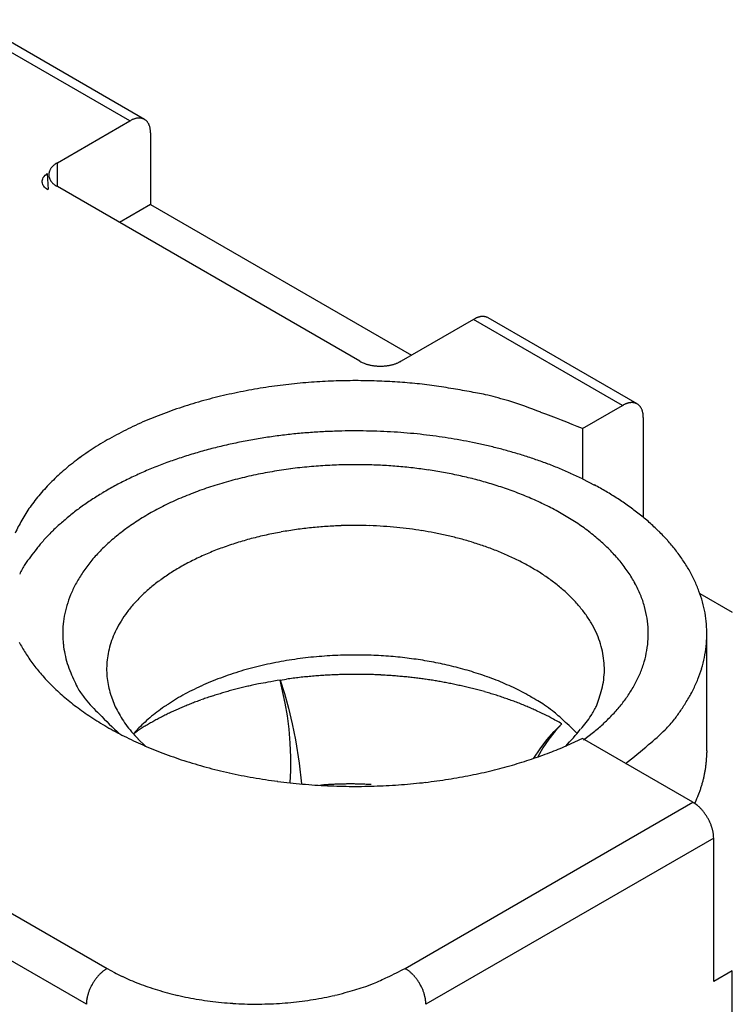
# Model space of a CAD drawing. Units: millimetres. Extents: x 11 to 673, y 29 to 500.
# Drawn here: x 319 to 331, y 242 to 258 of the extents above; entities that cross this region are included whole.
import ezdxf

# ---------------------------------------------------------------- set-up
doc = ezdxf.new("R2010")
doc.units = ezdxf.units.MM
doc.header["$MEASUREMENT"] = 0
doc.layers.get('0').update_dxf_attribs({"lineweight": 30})

msp = doc.modelspace()

# ---------------------------------------------------------------- linework, layer by layer
for p, q in [((321.444, 256.75), (292.312, 273.57)), ((321.194, 256.725), (292.062, 273.545)), ((319.957, 256.011), (321.194, 256.725)), ((321.194, 256.725), (321.211, 256.735)), ((321.548, 256.521), (321.548, 255.297)), ((319.957, 255.603), (319.957, 256.011)), ((319.781, 255.827), (319.801, 255.552)), ((319.957, 255.603), (319.94, 255.613)), ((325.119, 252.623), (319.957, 255.603)), ((321.548, 255.297), (321.018, 254.99)), ((321.548, 255.297), (326.003, 252.725)), ((327.063, 253.337), (325.826, 252.623)), ((329.609, 251.867), (327.063, 253.337)), ((327.313, 253.362), (327.306, 253.366)), ((329.859, 251.892), (327.313, 253.362)), ((325.826, 252.623), (325.809, 252.613)), ((328.922, 251.471), (329.609, 251.867)), ((329.609, 251.867), (329.626, 251.876)), ((329.963, 251.663), (329.963, 249.956)), ((328.922, 251.471), (328.922, 250.614)), ((328.922, 250.614), (328.722, 250.707)), ((328.922, 250.614), (329.128, 250.508)), ((330.929, 248.656), (331.483, 248.336)), ((331.048, 245.968), (331.048, 247.968)), ((323.76, 247.177), (323.871, 247.193)), ((323.849, 246.783), (323.76, 247.177)), ((323.76, 247.177), (323.833, 246.946)), ((323.833, 246.946), (323.902, 246.695)), ((323.884, 246.567), (323.849, 246.783)), ((323.902, 246.695), (323.966, 246.43)), ((323.913, 246.341), (323.884, 246.567)), ((321.254, 246.258), (321.35, 246.36)), ((323.934, 246.098), (323.913, 246.341)), ((323.966, 246.43), (324.022, 246.157)), ((328.44, 246.301), (328.572, 246.431)), ((328.572, 246.431), (328.455, 246.306)), ((321.252, 246.261), (321.319, 246.305)), ((321.459, 246.05), (321.333, 246.172)), ((324.022, 246.157), (324.087, 245.76)), ((328.199, 246.005), (328.315, 246.159)), ((328.347, 246.168), (328.248, 246.02)), ((328.315, 246.159), (328.44, 246.301)), ((328.455, 246.306), (328.347, 246.168)), ((328.922, 246.181), (328.653, 246.056)), ((330.811, 245.09), (328.922, 246.181)), ((328.94, 246.156), (329.113, 246.287)), ((323.944, 245.86), (323.934, 246.098)), ((328.094, 245.841), (328.199, 246.005)), ((328.248, 246.02), (328.159, 245.864)), ((323.944, 245.633), (323.944, 245.86)), ((331.048, 245.968), (331.048, 245.938)), ((324.087, 245.76), (324.124, 245.403)), ((323.934, 245.422), (323.944, 245.633)), ((324.439, 245.38), (324.469, 245.382)), ((325.897, 242.253), (330.811, 245.09)), ((331.165, 244.478), (326.25, 241.641)), ((331.165, 244.478), (331.164, 244.498)), ((331.165, 242.028), (331.165, 244.478)), ((318.048, 243.845), (320.805, 242.253)), ((320.452, 241.641), (317.694, 243.233)), ((320.805, 242.253), (320.789, 242.243)), ((320.805, 242.253), (320.93, 242.185)), ((325.897, 242.253), (325.913, 242.243)), ((331.483, 242.212), (331.165, 242.028)), ((331.483, 234.129), (331.483, 242.212))]:
    msp.add_line(p, q)
for centre, radius, start, end in [((321.405, 256.363), 0.419, 114.9736, 117.575), ((321.403, 256.366), 0.416, 112.2761, 114.8763), ((321.395, 256.383), 0.397, 109.4239, 112.1255), ((321.379, 256.421), 0.355, 106.1215, 109.0931), ((321.369, 256.452), 0.324, 102.7221, 105.9352), ((321.362, 256.478), 0.297, 98.9411, 102.3881), ((321.357, 256.502), 0.272, 95.0516, 98.7443), ((321.353, 256.526), 0.248, 90.6833, 94.6591), ((321.352, 256.546), 0.228, 86.2227, 90.4742), ((321.352, 256.564), 0.21, 81.2993, 85.8314), ((321.354, 256.578), 0.196, 76.3254, 81.1166), ((321.355, 256.589), 0.184, 70.9419, 75.9721), ((321.358, 256.597), 0.176, 65.625, 70.8519), ((321.359, 256.603), 0.17, 59.9856, 65.3613), ((321.36, 256.604), 0.168, 54.6228, 60.0613), ((321.359, 256.604), 0.17, 49.0778, 54.4911), ((321.358, 256.601), 0.172, 43.8359, 49.2122), ((321.355, 256.598), 0.177, 38.5436, 43.8598), ((321.345, 256.589), 0.19, 34.0344, 39.0377), ((321.327, 256.575), 0.213, 29.6421, 34.1586), ((321.325, 256.575), 0.215, 24.7883, 29.4176), ((321.332, 256.578), 0.207, 19.939, 24.9549), ((321.278, 256.549), 0.268, 18.0582, 21.7538), ((320.975, 256.447), 0.587, 16.846, 18.3944), ((321.279, 256.555), 0.266, 9.0586, 13.5375), ((321.267, 256.55), 0.278, 2.9988, 9.7181), ((320.758, 256.486), 0.791, 2.5934, 5.7225), ((320.021, 255.792), 0.213, 149.638, 154.1543), ((320.022, 255.791), 0.215, 144.7943, 149.4233), ((320.016, 255.796), 0.207, 139.9371, 144.9527), ((320.068, 255.763), 0.268, 138.0707, 141.766), ((320.307, 255.552), 0.587, 136.8404, 138.3887), ((320.062, 255.761), 0.266, 129.0447, 133.5233), ((320.073, 255.753), 0.278, 123.0021, 129.721), ((320.383, 255.345), 0.791, 122.5979, 125.7268), ((319.979, 255.807), 0.168, 174.5852, 180.0237), ((319.98, 255.807), 0.17, 180.0074, 185.3831), ((319.98, 255.807), 0.17, 169.1087, 174.5218), ((319.986, 255.808), 0.176, 185.6036, 190.8305), ((319.983, 255.806), 0.172, 163.8267, 169.2028), ((319.994, 255.81), 0.184, 190.9406, 195.9708), ((319.987, 255.805), 0.177, 158.5192, 163.8351), ((320.005, 255.814), 0.196, 196.3514, 201.1428), ((320.018, 255.82), 0.21, 201.2682, 205.8005), ((320, 255.802), 0.19, 154.0317, 159.0346), ((320.034, 255.829), 0.228, 206.2357, 210.4874), ((320.05, 255.84), 0.248, 210.6898, 214.6658), ((320.069, 255.855), 0.272, 215.0307, 218.7235), ((320.088, 255.872), 0.297, 218.9452, 222.3925), ((320.106, 255.891), 0.324, 222.7284, 225.9418), ((320.128, 255.915), 0.355, 226.1064, 229.0782), ((320.153, 255.948), 0.397, 229.439, 232.1408), ((320.164, 255.964), 0.416, 232.2715, 234.8719), ((320.165, 255.967), 0.419, 234.9649, 237.5665), ((327.24, 253.057), 0.33, 105.9384, 107.5203), ((327.232, 253.087), 0.299, 104.2408, 105.9832), ((327.228, 253.105), 0.28, 102.5552, 104.4067), ((327.226, 253.113), 0.272, 100.6791, 102.5676), ((327.225, 253.123), 0.262, 98.8034, 100.7443), ((327.223, 253.136), 0.25, 96.812, 98.8332), ((327.222, 253.146), 0.239, 94.8203, 96.9145), ((327.221, 253.156), 0.229, 92.6779, 94.84), ((327.221, 253.165), 0.22, 90.5449, 92.7741), ((327.221, 253.174), 0.212, 88.2633, 90.5624), ((327.222, 253.181), 0.204, 85.996, 88.3608), ((327.222, 253.188), 0.197, 83.5738, 86.0025), ((327.223, 253.194), 0.191, 81.1777, 83.665), ((327.224, 253.2), 0.185, 78.6428, 81.1853), ((327.226, 253.204), 0.18, 76.1335, 78.7251), ((327.226, 253.208), 0.176, 73.4802, 76.115), ((327.228, 253.212), 0.173, 70.8694, 73.5383), ((327.228, 253.214), 0.171, 68.1554, 70.8528), ((327.486, 252.564), 0.881, 117.286, 118.6991), ((327.236, 253.065), 0.321, 115.5193, 118.4665), ((327.242, 253.054), 0.333, 113.8794, 115.713), ((327.436, 252.558), 0.867, 111.8063, 112.3514), ((327.253, 253.019), 0.37, 110.5061, 111.9125), ((327.229, 253.092), 0.293, 109.3293, 111.2081), ((327.238, 253.066), 0.321, 107.6794, 109.3459), ((327.229, 253.215), 0.169, 65.5112, 68.227), ((327.229, 253.216), 0.169, 62.703, 65.4138), ((325.621, 253.591), 1.091, 242.6063, 245.0634), ((325.371, 253.023), 0.471, 243.3989, 247.874), ((325.412, 253.125), 0.581, 247.9583, 250.4627), ((325.661, 253.996), 1.486, 252.6719, 253.4897), ((325.45, 253.281), 0.74, 253.4083, 255.2478), ((325.435, 253.19), 0.649, 254.4898, 256.7552), ((325.461, 253.308), 0.769, 256.8753, 258.7975), ((325.473, 253.389), 0.851, 259.0373, 260.7905), ((325.469, 253.368), 0.83, 260.839, 262.6767), ((325.47, 253.37), 0.832, 262.5912, 264.4534), ((325.472, 253.395), 0.857, 264.5204, 266.3459), ((325.473, 253.409), 0.871, 266.3428, 268.151), ((325.472, 253.408), 0.87, 268.2008, 270.0175), ((325.473, 253.404), 0.866, 269.9777, 271.8033), ((325.472, 253.399), 0.861, 271.8461, 273.6768), ((325.474, 253.386), 0.848, 273.635, 275.4811), ((325.475, 253.369), 0.831, 275.5164, 277.3781), ((325.478, 253.346), 0.808, 277.3255, 279.2151), ((325.482, 253.323), 0.784, 279.2394, 281.1522), ((325.489, 253.293), 0.754, 281.0882, 283.0383), ((325.495, 253.266), 0.726, 283.0597, 285.0372), ((325.505, 253.23), 0.688, 284.9683, 286.9986), ((325.516, 253.195), 0.652, 286.9911, 289.0702), ((325.528, 253.164), 0.618, 288.9962, 291.1199), ((325.535, 253.144), 0.598, 291.1543, 293.2757), ((325.557, 253.094), 0.543, 293.1797, 295.4302), ((325.589, 253.031), 0.472, 295.2907, 297.7743), ((324.948, 242.787), 9.496, 96.5811, 98.9489), ((325.002, 242.518), 9.77, 94.4398, 96.7161), ((325.03, 242.218), 10.072, 92.2916, 94.4631), ((325.043, 242.199), 10.091, 90.2396, 92.3657), ((325.043, 242.269), 10.021, 88.147, 90.2372), ((325.069, 242.136), 10.153, 86.3214, 88.3191), ((325.032, 241.518), 10.772, 84.5261, 86.3364), ((325.091, 242.57), 9.72, 82.309, 84.2788), ((325.294, 244.17), 8.106, 79.8738, 82.2187), ((324.774, 243.578), 8.686, 101.2318, 103.8371), ((324.88, 243.173), 9.104, 98.9064, 101.3911), ((325.128, 242.216), 10.061, 79.1333, 80.8984), ((317.539, 201.941), 51.045, 78.9692, 79.2905), ((325.389, 244.422), 7.858, 73.1575, 75.8823), ((324.457, 244.603), 7.614, 106.3194, 109.2447), ((324.638, 244.088), 8.159, 103.7664, 106.5255), ((325.861, 245.996), 6.215, 67.778, 73.1225), ((329.82, 251.505), 0.419, 114.9682, 117.5697), ((329.818, 251.507), 0.416, 112.2761, 114.8764), ((329.81, 251.525), 0.397, 109.421, 112.1227), ((329.794, 251.563), 0.355, 106.1185, 109.0902), ((329.784, 251.593), 0.324, 102.719, 105.9322), ((329.776, 251.619), 0.297, 98.9411, 102.3882), ((329.772, 251.643), 0.272, 95.0412, 98.7339), ((329.768, 251.667), 0.248, 90.6849, 94.6606), ((329.767, 251.687), 0.228, 86.2202, 90.4718), ((329.767, 251.705), 0.21, 81.292, 85.8242), ((329.768, 251.72), 0.196, 76.3288, 81.12), ((329.77, 251.731), 0.184, 70.9385, 75.9687), ((329.772, 251.739), 0.176, 65.6184, 70.8452), ((329.774, 251.745), 0.17, 59.9856, 65.3613), ((329.775, 251.746), 0.168, 54.6004, 60.0388), ((329.774, 251.745), 0.17, 49.0972, 54.5104), ((329.772, 251.743), 0.172, 43.8334, 49.2096), ((329.769, 251.74), 0.177, 38.5414, 43.8575), ((324.249, 245.159), 7.02, 109.1404, 112.259), ((322.523, 236.163), 16.591, 67.3133, 69.949), ((329.76, 251.73), 0.19, 34.0047, 39.0078), ((329.741, 251.717), 0.213, 29.6403, 34.1567), ((329.739, 251.717), 0.215, 24.8162, 29.4455), ((329.747, 251.72), 0.207, 19.939, 24.9549), ((329.692, 251.691), 0.268, 18.0571, 21.7526), ((329.39, 251.589), 0.587, 16.845, 18.3933), ((329.693, 251.697), 0.266, 9.0311, 13.5098), ((329.682, 251.692), 0.278, 2.9986, 9.7179), ((329.173, 251.627), 0.791, 2.5934, 5.7224), ((323.993, 245.709), 6.415, 112.0003, 115.3384), ((323.722, 246.247), 5.812, 115.1935, 118.7724), ((325.04, 241.263), 10.17, 96.9836, 98.4392), ((325.055, 241.125), 10.309, 95.5452, 96.9716), ((325.058, 240.962), 10.471, 94.0846, 95.476), ((325.061, 240.905), 10.528, 92.7091, 94.0781), ((325.054, 240.816), 10.616, 91.3078, 92.6474), ((325.053, 240.833), 10.6, 89.9839, 91.306), ((325.043, 240.801), 10.631, 88.6317, 89.9274), ((325.045, 240.903), 10.529, 87.3486, 88.6334), ((325.04, 240.977), 10.456, 86.0341, 87.3016), ((325.048, 241.081), 10.352, 84.7853, 86.0388), ((325.034, 241.037), 10.397, 83.5077, 84.7267), ((325.092, 241.527), 9.903, 82.2757, 83.5248), ((323.408, 246.757), 5.214, 118.4523, 122.3113), ((324.939, 242.004), 9.422, 101.6541, 103.236), ((324.985, 241.709), 9.72, 100.032, 101.5655), ((325.02, 241.495), 9.937, 98.5172, 100.0139), ((325.145, 241.912), 9.515, 81.0073, 82.2772), ((325.158, 241.973), 9.452, 79.7585, 81.0309), ((325.226, 242.34), 9.079, 78.4264, 79.7695), ((325.291, 242.589), 8.822, 77.1117, 78.5115), ((325.353, 242.85), 8.554, 75.6739, 77.1307), ((323.101, 247.215), 4.663, 122.126, 126.2723), ((324.706, 242.969), 8.429, 106.7082, 108.45), ((324.801, 242.632), 8.779, 104.9899, 106.6746), ((324.877, 242.287), 9.132, 103.261, 104.889), ((325.421, 243.071), 8.323, 74.2424, 75.7506), ((325.509, 243.368), 8.013, 72.6884, 74.2647), ((322.765, 247.626), 4.134, 125.8913, 130.3741), ((324.465, 243.719), 7.642, 110.4179, 112.2959), ((324.596, 243.349), 8.034, 108.5663, 110.375), ((325.06, 241.983), 8.872, 91.1779, 93.1679), ((325.046, 241.986), 8.869, 89.1424, 91.0871), ((325.044, 242.001), 8.854, 87.2286, 89.1277), ((325.622, 243.688), 7.674, 71.1316, 72.7846), ((325.783, 244.138), 7.196, 69.4207, 71.1878), ((325.861, 244.307), 7.011, 67.7165, 69.5296), ((322.46, 247.963), 3.679, 130.1623, 134.9618), ((324.155, 244.495), 6.806, 114.4398, 116.4803), ((324.323, 244.109), 7.227, 112.4284, 114.3838), ((325.015, 242.686), 8.169, 99.81, 102.0712), ((325.047, 242.373), 8.483, 97.4909, 99.6594), ((325.064, 242.191), 8.666, 95.3445, 97.4487), ((325.064, 241.982), 8.874, 93.1914, 95.2174), ((325.019, 241.867), 8.99, 85.2947, 87.1101), ((325.07, 242.456), 8.398, 83.4383, 85.3143), ((325.119, 242.865), 7.986, 81.5491, 83.4463), ((325.141, 242.989), 7.861, 79.6725, 81.576), ((325.237, 243.48), 7.36, 77.662, 79.7241), ((325.81, 244.2), 7.129, 65.884, 67.662), ((322.146, 248.245), 3.257, 134.5466, 139.7083), ((323.977, 244.89), 6.374, 116.633, 118.7677), ((324.873, 243.422), 7.42, 104.6721, 107.1415), ((324.957, 242.997), 7.852, 102.1347, 104.4841), ((325.325, 243.782), 7.046, 75.6486, 77.8352), ((325.424, 244.132), 6.683, 73.394, 75.7267), ((325.543, 244.46), 6.334, 71.0977, 73.5768), ((321.885, 248.453), 2.924, 139.5109, 144.9678), ((323.603, 245.586), 5.583, 121.2273, 123.5507), ((323.786, 245.25), 5.966, 118.8245, 121.0552), ((324.608, 244.326), 6.479, 110.0577, 112.8012), ((324.755, 243.842), 6.984, 107.233, 109.8251), ((325.699, 244.883), 5.884, 68.532, 71.2101), ((325.873, 245.259), 5.47, 65.8972, 68.7745), ((326.45, 245.506), 5.675, 59.5124, 61.8341), ((326.417, 245.463), 5.728, 57.1572, 59.4497), ((323.37, 245.956), 5.146, 123.6576, 126.1146), ((324.424, 244.799), 5.972, 112.9275, 115.836), ((326.075, 245.68), 5.003, 62.9224, 66.0492), ((326.524, 245.648), 5.515, 54.6785, 57.0453), ((321.63, 248.61), 2.625, 144.5775, 150.3558), ((323.114, 246.336), 4.689, 126.3203, 128.9413), ((323.974, 245.752), 4.918, 119.3906, 122.7065), ((324.217, 245.289), 5.441, 116.1245, 119.2238), ((326.294, 246.055), 4.57, 59.8411, 63.2293), ((326.819, 246.108), 4.969, 51.7814, 54.3825), ((327.066, 246.442), 4.554, 48.8225, 51.6277), ((321.443, 248.711), 2.412, 150.2491, 156.2247), ((322.883, 246.632), 4.313, 131.7909, 134.4507), ((322.941, 246.546), 4.416, 128.9178, 131.6122), ((323.724, 246.192), 4.413, 123.0581, 126.6091), ((326.535, 246.44), 4.115, 56.3411, 60.0448), ((326.787, 246.773), 3.7, 52.6883, 56.7283), ((327.289, 246.73), 4.19, 45.5283, 48.5346), ((322.475, 247.094), 3.699, 134.9504, 137.9865), ((323.446, 246.59), 3.927, 126.8191, 130.6439), ((324.898, 243.49), 6.315, 100.2006, 102.5776), ((324.955, 243.203), 6.608, 97.9744, 100.2396), ((324.997, 243.004), 6.811, 95.9131, 98.0948), ((325.02, 242.807), 7.009, 93.8396, 95.934), ((325.039, 242.708), 7.109, 91.9079, 93.9402), ((325.044, 242.591), 7.227, 89.9559, 91.9141), ((325.053, 242.619), 7.198, 88.1047, 90.0267), ((325.053, 242.638), 7.18, 86.2221, 88.0983), ((325.068, 242.704), 7.113, 84.4754, 86.3082), ((325.066, 242.712), 7.105, 82.6913, 84.4566), ((325.101, 242.969), 6.845, 80.915, 82.7075), ((325.087, 242.899), 6.917, 79.1198, 80.888), ((325.087, 242.928), 6.888, 77.2836, 79.0747), ((327.043, 247.085), 3.295, 48.5227, 52.9466), ((327.517, 246.978), 3.854, 42.131, 45.3502), ((321.934, 247.604), 2.955, 138.3063, 142.043), ((323.18, 246.939), 3.49, 131.0589, 135.1626), ((324.59, 244.477), 5.282, 107.296, 110.0786), ((324.718, 244.128), 5.653, 104.8531, 107.484), ((324.817, 243.782), 6.013, 102.4252, 104.9165), ((325.137, 243.224), 6.588, 75.2404, 77.145), ((325.17, 243.379), 6.431, 73.1954, 75.1699), ((325.263, 243.757), 6.041, 70.8872, 73.0017), ((327.3, 247.339), 2.935, 44.1597, 48.991), ((327.759, 247.226), 3.508, 38.304, 41.7792), ((322.15, 247.344), 3.286, 140.7893, 143.8866), ((322.9, 247.235), 3.082, 135.4, 139.8287), ((324.272, 245.213), 4.48, 112.709, 115.8622), ((324.446, 244.848), 4.884, 109.9864, 112.943), ((325.365, 244.086), 5.697, 68.5348, 70.7814), ((325.484, 244.443), 5.321, 65.9148, 68.317), ((327.542, 247.555), 2.611, 39.1953, 44.4568), ((327.985, 247.419), 3.21, 34.3707, 38.1015), ((325.012, 245.24), 6.838, 143.7803, 145.103), ((322.653, 247.473), 2.74, 140.2863, 145.0176), ((324.09, 245.569), 4.08, 115.738, 119.1041), ((325.616, 244.768), 4.97, 63.2208, 65.7782), ((325.785, 245.151), 4.553, 60.1761, 62.9395), ((327.77, 247.714), 2.334, 34.0137, 39.7112), ((328.203, 247.592), 2.933, 29.978, 33.9854), ((321.513, 247.895), 2.456, 149.1947, 153.6), ((322.404, 247.659), 2.429, 145.2516, 150.332), ((323.677, 246.211), 3.317, 122.2744, 126.1382), ((323.881, 245.906), 3.684, 118.819, 122.4315), ((325.963, 245.489), 4.171, 57.0215, 59.995), ((327.964, 247.833), 2.107, 28.1834, 34.2828), ((328.401, 247.717), 2.699, 25.4969, 29.7752), ((322.202, 247.794), 2.187, 150.7795, 156.1482), ((323.454, 246.486), 2.964, 125.8025, 129.9589), ((326.163, 245.839), 3.769, 53.4439, 56.6724), ((326.37, 246.141), 3.403, 49.7187, 53.2154), ((328.58, 247.822), 2.492, 20.5484, 25.1034), ((322.016, 247.882), 1.981, 156.2905, 161.9563), ((323.25, 246.716), 2.657, 129.7812, 134.2143), ((326.587, 246.433), 3.04, 45.4779, 49.2891), ((328.13, 247.904), 1.927, 22.2002, 28.6591), ((328.734, 247.887), 2.325, 15.5615, 20.3746), ((323.039, 246.911), 2.369, 133.8447, 138.5949), ((326.807, 246.675), 2.713, 41.0445, 45.1934), ((328.247, 247.947), 1.803, 15.6222, 22.3241), ((328.863, 247.937), 2.188, 10.1571, 15.2107), ((321.892, 247.933), 1.847, 162.2939, 168.1182), ((322.684, 247.177), 1.925, 143.0844, 148.3935), ((322.86, 247.061), 2.136, 138.429, 143.4454), ((327.022, 246.891), 2.409, 36.0083, 40.5347), ((328.326, 247.96), 1.723, 9.0665, 15.9108), ((321.77, 247.961), 1.723, 168.183, 174.2129), ((322.549, 247.256), 1.769, 148.292, 153.797), ((327.223, 247.051), 2.153, 30.8095, 35.7175), ((328.349, 247.968), 1.699, 2.1152, 8.9267), ((328.951, 247.955), 2.098, 4.8648, 10.0938), ((321.692, 247.974), 1.644, 174.3949, 180.5264), ((322.425, 247.308), 1.635, 153.5204, 159.2193), ((327.399, 247.176), 1.938, 24.9921, 30.2705), ((327.57, 247.267), 1.744, 18.959, 24.6588), ((328.332, 247.967), 1.716, 355.4562, 2.1268), ((329, 247.968), 2.048, 359.2906, 4.6248), ((321.688, 247.962), 1.64, 180.1082, 186.0933), ((322.348, 247.338), 1.552, 159.2459, 164.9976), ((327.72, 247.334), 1.58, 12.3191, 18.4514), ((328.262, 247.986), 1.787, 348.6675, 355.0414), ((329.035, 247.968), 2.013, 353.8433, 359.2765), ((321.703, 249.087), 2.711, 207.7616, 212.244), ((321.8, 247.971), 1.751, 185.9971, 191.4634), ((322.283, 247.352), 1.486, 164.8711, 170.6621), ((327.793, 247.347), 1.506, 6.1303, 12.4209), ((329.051, 247.97), 1.997, 348.2179, 353.7305), ((321.94, 249.241), 2.993, 212.2941, 216.5831), ((321.716, 247.967), 1.668, 191.9033, 197.638), ((322.264, 247.36), 1.466, 170.8591, 176.5374), ((324.932, 241.096), 6.5, 99.8116, 101.4724), ((324.97, 240.924), 6.676, 98.272, 99.8851), ((324.996, 240.747), 6.855, 96.7136, 98.2766), ((325.018, 240.628), 6.976, 95.2524, 96.7774), ((325.03, 240.499), 7.105, 93.7682, 95.2507), ((325.041, 240.437), 7.168, 92.3711, 93.8238), ((325.043, 240.359), 7.246, 90.947, 92.364), ((325.049, 240.352), 7.253, 89.6018, 90.9957), ((325.048, 240.321), 7.284, 88.2279, 89.5909), ((325.055, 240.37), 7.235, 86.9225, 88.2691), ((325.054, 240.389), 7.216, 85.5865, 86.9081), ((325.065, 240.476), 7.129, 84.3179, 85.6255), ((325.069, 240.535), 7.07, 83.0133, 84.2984), ((325.088, 240.66), 6.943, 81.7689, 83.0487), ((325.08, 240.618), 6.986, 80.4952, 81.7457), ((325.102, 240.764), 6.838, 79.2, 80.4778), ((327.781, 247.352), 1.518, 359.7647, 5.8859), ((328.155, 248.015), 1.898, 342.4203, 348.4368), ((328.96, 247.974), 2.087, 343.3137, 348.6168), ((322.177, 249.437), 3.301, 216.872, 221.0133), ((321.557, 247.915), 1.502, 197.5852, 204.0347), ((322.263, 247.362), 1.465, 176.5799, 182.116), ((324.674, 242.026), 5.535, 106.6038, 108.5255), ((324.758, 241.779), 5.796, 104.8554, 106.7044), ((324.826, 241.529), 6.054, 103.0941, 104.8734), ((324.886, 241.314), 6.278, 101.4613, 103.1812), ((325.11, 240.84), 6.762, 77.836, 79.1489), ((325.102, 240.815), 6.788, 76.4886, 77.8133), ((325.165, 241.13), 6.467, 74.9791, 76.3812), ((325.219, 241.343), 6.247, 73.488, 74.9482), ((325.258, 241.509), 6.077, 71.8845, 73.3934), ((327.899, 247.369), 1.4, 352.4161, 359.082), ((328, 248.086), 2.068, 336.2796, 341.8424), ((328.769, 248.029), 2.286, 338.5081, 343.3835), ((322.471, 249.702), 3.696, 221.1258, 225.054), ((322.009, 248.01), 1.956, 201.182, 205.8178), ((329.051, 251.298), 9.727, 205.1867, 206.044), ((322.303, 247.373), 1.505, 182.4811, 187.7502), ((322.344, 247.383), 1.547, 187.9122, 192.9489), ((324.472, 242.556), 4.967, 110.3841, 112.476), ((324.582, 242.292), 5.253, 108.496, 110.4995), ((326.429, 231.271), 16.128, 99.5261, 100.281), ((325.038, 238.883), 8.392, 97.2288, 97.9933), ((325.014, 239.044), 8.228, 96.4233, 97.2005), ((325.016, 239.055), 8.218, 95.669, 96.4443), ((325.029, 238.915), 8.358, 94.9047, 95.6634), ((325.037, 238.85), 8.424, 94.1767, 94.9257), ((325.039, 238.802), 8.472, 93.4251, 94.1654), ((325.043, 238.776), 8.498, 92.7104, 93.444), ((325.044, 238.726), 8.548, 91.9757, 92.6998), ((325.047, 238.712), 8.562, 91.2762, 91.994), ((325.047, 238.681), 8.593, 90.5558, 91.2653), ((325.049, 238.686), 8.589, 89.8683, 90.5725), ((325.047, 238.669), 8.605, 89.1604, 89.8568), ((325.05, 238.689), 8.585, 88.4855, 89.1772), ((325.048, 238.687), 8.588, 87.7881, 88.4728), ((325.052, 238.724), 8.551, 87.1231, 87.8038), ((325.051, 238.733), 8.541, 86.4372, 87.1114), ((325.056, 238.784), 8.49, 85.7807, 86.4516), ((325.056, 238.809), 8.465, 85.103, 85.768), ((325.063, 238.869), 8.404, 84.4556, 85.1177), ((325.064, 238.899), 8.375, 83.7866, 84.4427), ((325.075, 238.981), 8.293, 83.1437, 83.7982), ((325.08, 239.042), 8.231, 82.4805, 83.1314), ((325.091, 239.104), 8.168, 81.8493, 82.4964), ((325.088, 239.095), 8.178, 81.198, 81.8357), ((325.108, 239.227), 8.044, 80.5532, 81.1995), ((325.105, 239.226), 8.046, 79.8845, 80.5351), ((325.332, 241.759), 5.817, 70.2282, 71.811), ((325.457, 242.145), 5.411, 68.3922, 70.0975), ((325.493, 242.223), 5.326, 66.7116, 68.4368), ((328.045, 247.352), 1.253, 344.6766, 352.2767), ((327.832, 248.175), 2.257, 330.7825, 335.9335), ((328.801, 248.03), 2.256, 333.0808, 338.1748), ((322.739, 250), 4.097, 225.3457, 229.1162), ((321.885, 248.024), 1.863, 212.3541, 218.7398), ((322.443, 247.419), 1.652, 193.4004, 198.0507), ((324.093, 243.343), 4.094, 116.7337, 119.1355), ((324.225, 243.089), 4.38, 114.4903, 116.7834), ((324.357, 242.827), 4.673, 112.4364, 114.6246), ((324.885, 239.821), 7.442, 105.188, 105.8997), ((324.762, 240.233), 7.012, 104.3323, 105.1017), ((324.554, 241.039), 6.18, 103.421, 104.3157), ((324.945, 239.595), 7.675, 103.0777, 103.7552), ((327.492, 228.695), 18.869, 102.8739, 103.1234), ((324.656, 240.686), 6.548, 101.1395, 102.0622), ((324.56, 241.212), 6.013, 99.664, 101.2105), ((325.096, 239.168), 8.104, 79.2365, 79.8872), ((325.123, 239.337), 7.933, 78.5329, 79.2016), ((325.145, 239.447), 7.821, 77.8482, 78.5303), ((325.162, 239.548), 7.718, 77.1238, 77.819), ((325.181, 239.632), 7.632, 76.4151, 77.1215), ((325.208, 239.761), 7.501, 75.6589, 76.3809), ((325.236, 239.872), 7.386, 74.9186, 75.6549), ((325.271, 240.022), 7.233, 74.1275, 74.8822), ((325.441, 242.13), 5.431, 64.9182, 66.5958), ((325.734, 242.834), 4.67, 62.5469, 64.5135), ((327.761, 247.357), 1.53, 341.3996, 347.2955), ((327.639, 248.31), 2.491, 325.5008, 330.2271), ((328.913, 247.97), 2.13, 327.545, 333.169), ((323.059, 250.385), 4.597, 229.2388, 232.8005), ((321.969, 248.038), 1.937, 217.5102, 227.9911), ((322.482, 247.438), 1.694, 198.2512, 202.7566), ((323.791, 243.832), 3.519, 121.4424, 124.1029), ((323.942, 243.594), 3.801, 118.9813, 121.5097), ((324.498, 241.038), 6.164, 109.8298, 110.6757), ((324.553, 240.896), 6.317, 109.0327, 109.862), ((324.61, 240.729), 6.494, 108.2154, 109.0258), ((324.64, 240.643), 6.584, 107.4258, 108.2292), ((324.646, 240.619), 6.608, 106.6132, 107.4179), ((324.734, 240.351), 6.891, 105.9012, 106.6723), ((325.298, 240.115), 7.135, 73.3601, 74.1272), ((325.323, 240.214), 7.033, 72.5422, 73.3221), ((325.378, 240.396), 6.844, 71.7215, 72.5255), ((325.466, 240.679), 6.547, 70.8339, 71.6769), ((325.453, 240.63), 6.597, 70.0384, 70.8724), ((325.344, 240.339), 6.908, 69.2143, 70.0066), ((326.18, 243.725), 3.674, 59.7918, 62.3224), ((325.889, 243.074), 4.383, 58.7938, 60.7817), ((321.48, 235.764), 12.92, 58.258, 58.8667), ((326.232, 247.846), 3.135, 339.223, 341.852), ((327.405, 248.492), 2.787, 320.8638, 325.1436), ((328.341, 248.216), 2.746, 325.4416, 329.6047), ((323.338, 250.793), 5.091, 233.0748, 236.4861), ((322.547, 247.473), 1.769, 202.9946, 207.3378), ((322.695, 247.556), 1.938, 207.5011, 211.6035), ((323.503, 244.216), 3.04, 126.6728, 129.5815), ((323.639, 244.039), 3.262, 123.9289, 126.7222), ((324.218, 241.705), 5.441, 114.173, 115.0999), ((324.278, 241.57), 5.588, 113.2591, 114.1685), ((324.339, 241.436), 5.736, 112.3977, 113.2899), ((324.396, 241.296), 5.887, 111.5134, 112.3887), ((324.451, 241.167), 6.027, 110.6852, 111.5451), ((325.597, 241.053), 6.151, 68.151, 69.0546), ((325.996, 242.064), 5.064, 66.9659, 68.0878), ((325.585, 240.974), 6.228, 66.5509, 67.4075), ((320.744, 229.775), 18.428, 66.3376, 66.5994), ((326.111, 242.292), 4.811, 63.7827, 65.0614), ((326.47, 244.17), 3.151, 51.9164, 55.0035), ((326.912, 244.744), 2.426, 45.7739, 51.7592), ((327.838, 247.382), 1.475, 326.7094, 333.9331), ((327.099, 248.786), 3.21, 316.4883, 320.2528), ((325.522, 250.112), 6.143, 324.0876, 325.7969), ((323.653, 251.288), 5.678, 236.5963, 239.8246), ((325.435, 251.109), 6.559, 223.4423, 227.6869), ((322.76, 247.602), 2.017, 211.756, 215.9429), ((323.321, 244.421), 2.766, 129.3818, 132.48), ((323.95, 242.231), 4.85, 117.939, 118.9431), ((324.019, 242.101), 4.998, 116.9473, 117.9312), ((324.089, 241.97), 5.146, 116.0192, 116.9831), ((324.153, 241.838), 5.293, 115.07, 116.0153), ((326.446, 242.965), 4.06, 61.4981, 63.818), ((323.449, 237.086), 10.657, 61.2668, 62.4214), ((324.612, 242.034), 5.977, 44.9578, 48.1008), ((327.77, 247.393), 1.538, 316.9106, 327.7854), ((326.977, 248.923), 3.393, 312.6199, 316.2138), ((328.428, 248.232), 2.694, 315.0811, 320.212), ((323.914, 251.79), 6.243, 240.0694, 243.1643), ((322.986, 247.768), 2.298, 215.9821, 219.8747), ((323.654, 242.724), 4.275, 122.0147, 123.107), ((323.14, 244.611), 2.503, 132.3511, 135.6584), ((323.729, 242.603), 4.418, 120.9423, 122.0115), ((323.809, 242.477), 4.567, 119.9399, 120.9851), ((323.878, 242.355), 4.707, 118.9042, 119.9291), ((325.462, 249.087), 4.394, 316.2754, 321.3322), ((326.99, 248.92), 3.382, 308.8735, 312.501), ((328.309, 248.295), 2.822, 308.1387, 315.8739), ((324.19, 252.36), 6.876, 243.2532, 246.1968), ((323.396, 248.149), 2.856, 220.4701, 223.7852), ((324.403, 252.911), 7.466, 246.408, 249.2412), ((326.172, 251.744), 6.205, 290.6913, 293.5699), ((324.684, 252.186), 8.133, 307.7315, 311.296), ((324.614, 253.492), 8.084, 249.3065, 252.0221), ((325.404, 253.754), 8.357, 286.1357, 288.4927), ((325.701, 252.905), 7.458, 288.3992, 290.9215), ((329.027, 245.969), 2.021, 354.8068, 355.6672), ((329.031, 245.969), 2.017, 355.6559, 356.5174), ((329.034, 245.968), 2.014, 356.5436, 357.406), ((329.036, 245.969), 2.012, 357.3938, 358.2568), ((329.036, 245.968), 2.012, 358.2825, 359.1454), ((324.759, 254.026), 8.637, 252.1975, 254.8257), ((324.892, 254.54), 9.168, 254.8673, 257.4099), ((325.366, 253.932), 8.538, 283.6417, 286.0525), ((328.994, 245.974), 2.054, 350.5157, 351.3661), ((329.003, 245.972), 2.046, 351.3794, 352.2322), ((329.01, 245.972), 2.038, 352.2068, 353.0619), ((329.017, 245.97), 2.032, 353.0913, 353.9485), ((329.022, 245.97), 2.026, 353.9392, 354.7981), ((324.966, 254.985), 9.618, 257.5539, 260.0308), ((325.028, 255.352), 9.99, 260.0493, 262.4702), ((325.088, 255.242), 9.879, 276.7002, 279.0104), ((325.167, 254.798), 9.427, 278.954, 281.3047), ((325.253, 254.352), 8.974, 281.3271, 283.7102), ((328.913, 245.992), 2.138, 345.4845, 346.3083), ((328.938, 245.985), 2.112, 346.3251, 347.158), ((328.955, 245.982), 2.094, 347.1292, 347.968), ((328.964, 245.979), 2.085, 347.9876, 348.8286), ((328.974, 245.978), 2.075, 348.8282, 349.6719), ((328.985, 245.976), 2.064, 349.6718, 350.5191), ((325.045, 255.643), 10.281, 262.5866, 264.9615), ((325.06, 255.806), 10.445, 264.9587, 267.3039), ((324.964, 239.548), 5.856, 94.5506, 94.8473), ((324.959, 239.605), 5.798, 94.2436, 94.5425), ((324.958, 239.619), 5.784, 93.9485, 94.2476), ((324.959, 239.591), 5.812, 93.6447, 93.9417), ((325.048, 255.907), 10.545, 267.3959, 269.7124), ((324.961, 239.579), 5.824, 93.3569, 93.6527), ((324.96, 239.574), 5.829, 93.0547, 93.3495), ((324.961, 239.569), 5.834, 92.7661, 93.06), ((324.961, 239.559), 5.844, 92.4669, 92.7595), ((324.962, 239.555), 5.848, 92.1805, 92.4723), ((324.962, 239.545), 5.858, 91.8833, 92.174), ((324.962, 239.545), 5.858, 91.5993, 91.8892), ((324.962, 239.535), 5.868, 91.3043, 91.5928), ((324.962, 239.536), 5.867, 91.022, 91.3099), ((324.962, 239.539), 5.864, 90.7274, 91.0147), ((324.962, 239.526), 5.877, 90.4472, 90.7331), ((324.962, 239.49), 5.913, 90.1604, 90.4435), ((324.962, 239.533), 5.87, 89.8753, 90.16), ((324.961, 239.631), 5.772, 89.578, 89.8671), ((325.051, 255.844), 10.482, 269.6905, 272.0015), ((324.962, 239.496), 5.907, 89.3171, 89.5977), ((324.958, 239.129), 6.274, 89.0518, 89.3136), ((324.962, 239.609), 5.794, 88.7273, 89.0143), ((324.978, 240.399), 5.004, 88.3771, 88.7161), ((324.96, 239.269), 6.133, 88.2468, 88.506), ((324.684, 230.109), 15.298, 88.1675, 88.2613), ((324.981, 240.315), 5.088, 87.4843, 87.8441), ((325.007, 240.85), 4.552, 86.8889, 87.5045), ((324.651, 233.36), 12.05, 86.8303, 87.1341), ((325.042, 255.744), 10.382, 272.0712, 274.3706), ((325.069, 255.484), 10.121, 274.3312, 276.6447), ((329.148, 245.912), 1.889, 340.3554, 341.3294), ((328.877, 246.003), 2.175, 341.364, 342.1886), ((328.719, 246.049), 2.34, 342.2874, 343.0401), ((328.869, 246.003), 2.183, 343.0472, 343.8573), ((328.936, 245.986), 2.114, 343.8034, 344.6417), ((328.914, 245.991), 2.137, 344.6596, 345.4862), ((326.394, 247.053), 4.871, 336.0313, 336.8733), ((329.228, 245.867), 1.799, 336.1714, 337.9094), ((329.069, 245.935), 1.972, 337.8261, 338.851), ((325.171, 247.336), 6.114, 339.7853, 340.0415), ((328.708, 246.053), 2.352, 339.9929, 340.7288), ((330.223, 244.171), 1.091, 54.9306, 57.3876), ((330.591, 244.671), 0.471, 52.1241, 56.5989), ((330.522, 244.585), 0.581, 49.5454, 52.0497), ((329.892, 243.935), 1.485, 46.4969, 47.3146), ((330.406, 244.474), 0.741, 44.7636, 46.6031), ((330.477, 244.533), 0.649, 43.2466, 45.5119), ((330.388, 244.452), 0.769, 41.1962, 43.1182), ((330.325, 244.401), 0.851, 39.2151, 40.9682), ((330.341, 244.414), 0.83, 37.3246, 39.1623), ((330.339, 244.412), 0.832, 35.5436, 37.4057), ((330.318, 244.398), 0.857, 33.6582, 35.4836), ((330.307, 244.39), 0.871, 31.8482, 33.6563), ((330.307, 244.391), 0.87, 29.9878, 31.8044), ((330.311, 244.393), 0.866, 28.1863, 30.0117), ((330.316, 244.396), 0.861, 26.3318, 28.1624), ((330.328, 244.401), 0.848, 24.5187, 26.3647), ((330.342, 244.409), 0.831, 22.6143, 24.4759), ((330.364, 244.417), 0.808, 20.7959, 22.6855), ((330.386, 244.426), 0.784, 18.8506, 20.7633), ((330.415, 244.435), 0.754, 16.9619, 18.912), ((330.442, 244.443), 0.725, 14.9617, 16.9391), ((330.478, 244.452), 0.688, 13.0091, 15.0394), ((330.514, 244.46), 0.652, 10.9387, 13.0177), ((330.547, 244.466), 0.618, 8.8624, 10.9861), ((330.568, 244.469), 0.597, 6.7342, 8.8556), ((330.622, 244.475), 0.543, 4.5817, 6.832), ((330.692, 244.479), 0.472, 2.2321, 4.7156), ((321.24, 241.605), 0.784, 138.8555, 140.7682), ((321.218, 241.625), 0.754, 136.9556, 138.9056), ((321.197, 241.645), 0.726, 134.9595, 136.9369), ((321.171, 241.672), 0.688, 133.0178, 135.048), ((321.146, 241.698), 0.652, 130.9279, 133.0069), ((321.125, 241.724), 0.619, 128.8724, 130.996), ((321.112, 241.74), 0.597, 126.7273, 128.8486), ((321.08, 241.785), 0.543, 124.5759, 126.8263), ((321.04, 241.843), 0.472, 122.2163, 124.6997), ((322.514, 245.192), 3.4, 242.2283, 244.7119), ((322.74, 245.648), 3.908, 244.5686, 246.819), ((322.283, 249.227), 7.854, 294.933, 297.39), ((325.662, 241.843), 0.472, 55.2848, 57.7683), ((325.623, 241.785), 0.543, 53.1737, 55.4241), ((325.591, 241.74), 0.597, 51.1514, 53.2727), ((325.577, 241.724), 0.619, 49.0039, 51.1277), ((325.556, 241.698), 0.652, 46.9931, 49.0721), ((325.531, 241.672), 0.688, 44.9519, 46.9822), ((325.505, 241.645), 0.726, 43.0631, 45.0405), ((325.485, 241.626), 0.754, 41.0778, 43.0278), ((325.462, 241.605), 0.784, 39.2485, 41.1612), ((321.31, 241.554), 0.871, 151.8577, 153.666), ((321.309, 241.553), 0.87, 149.9725, 151.7892), ((321.306, 241.556), 0.866, 148.1954, 150.0209), ((321.301, 241.559), 0.861, 146.3239, 148.1546), ((321.29, 241.566), 0.848, 144.5174, 146.3635), ((321.277, 241.576), 0.831, 142.6363, 144.4979), ((321.259, 241.59), 0.808, 140.7748, 142.6644), ((322.901, 246.007), 4.302, 246.723, 248.8444), ((322.953, 246.149), 4.452, 248.8816, 251.0053), ((323.783, 245.873), 4.183, 289.5386, 292.043), ((324.077, 245.134), 3.388, 292.1236, 296.5985), ((325.444, 241.59), 0.808, 37.3187, 39.2083), ((325.425, 241.575), 0.831, 35.5191, 37.3808), ((325.412, 241.566), 0.848, 33.6365, 35.4825), ((325.401, 241.559), 0.861, 31.8279, 33.6586), ((325.396, 241.556), 0.866, 29.9791, 31.8046), ((325.393, 241.553), 0.87, 28.2108, 30.0274), ((325.392, 241.554), 0.871, 26.3341, 28.1422), ((321.188, 241.598), 0.74, 164.7575, 166.5971), ((321.102, 241.63), 0.649, 163.2404, 165.5058), ((321.216, 241.594), 0.769, 161.212, 163.1342), ((321.292, 241.564), 0.851, 159.1971, 160.9503), ((321.272, 241.571), 0.83, 157.3293, 159.167), ((321.275, 241.571), 0.832, 155.5391, 157.4013), ((321.298, 241.56), 0.857, 153.6564, 155.4818), ((323.038, 246.376), 4.695, 250.926, 253.0051), ((323.114, 246.625), 4.955, 253.0045, 255.0348), ((323.19, 246.882), 5.224, 254.9646, 256.942), ((323.234, 247.081), 5.427, 256.9597, 258.9098), ((323.435, 247.188), 5.539, 281.1992, 283.1213), ((323.622, 246.341), 4.671, 283.2443, 285.5096), ((323.514, 246.995), 5.331, 284.7543, 286.5938), ((321.996, 252.143), 10.698, 286.5114, 287.3292), ((325.404, 241.56), 0.857, 24.5182, 26.3436), ((325.427, 241.571), 0.832, 22.5987, 24.4609), ((325.43, 241.571), 0.83, 20.833, 22.6707), ((325.41, 241.565), 0.851, 19.029, 20.7822), ((325.486, 241.594), 0.769, 16.887, 18.8091), ((325.6, 241.63), 0.649, 14.4728, 16.7381), ((325.514, 241.598), 0.74, 13.403, 15.2425), ((321.542, 241.591), 1.091, 174.9225, 177.3796), ((320.925, 241.659), 0.471, 172.1395, 176.6146), ((321.034, 241.643), 0.581, 169.5247, 172.0292), ((321.912, 241.423), 1.486, 166.509, 167.3268), ((323.282, 247.294), 5.646, 258.8487, 260.7615), ((323.307, 247.464), 5.817, 260.7854, 262.675), ((323.334, 247.631), 5.986, 262.6228, 264.4845), ((323.342, 247.747), 6.102, 264.5174, 266.3635), ((323.352, 247.841), 6.197, 266.3236, 268.1542), ((323.349, 247.881), 6.237, 268.1957, 270.0212), ((323.353, 247.911), 6.266, 269.9834, 271.8001), ((323.347, 247.915), 6.271, 271.8487, 273.6569), ((323.354, 247.818), 6.174, 273.6543, 275.4797), ((323.364, 247.637), 5.993, 275.5459, 277.4081), ((323.376, 247.619), 5.973, 277.3225, 279.1602), ((323.346, 247.767), 6.124, 279.2131, 280.9663), ((324.79, 241.423), 1.486, 12.6733, 13.4909), ((325.668, 241.643), 0.581, 7.9709, 10.4752), ((325.777, 241.659), 0.471, 3.401, 7.8759), ((325.16, 241.591), 1.091, 2.6083, 5.0652)]:
    msp.add_arc(centre, radius, start, end)
for points, knots in [([(319.699, 255.679), (319.696, 255.706), (319.712, 255.766), (319.756, 255.809), (319.781, 255.827)], [0, 0, 0, 0, 0.461119, 1, 1, 1, 1]), ([(319.791, 255.551), (319.766, 255.566), (319.722, 255.601), (319.7, 255.654), (319.699, 255.679)], [0, 0, 0, 0, 0.535847, 1, 1, 1, 1])]:
    msp.add_open_spline(points, degree=3, knots=knots)

doc.saveas('drawing.dxf')
